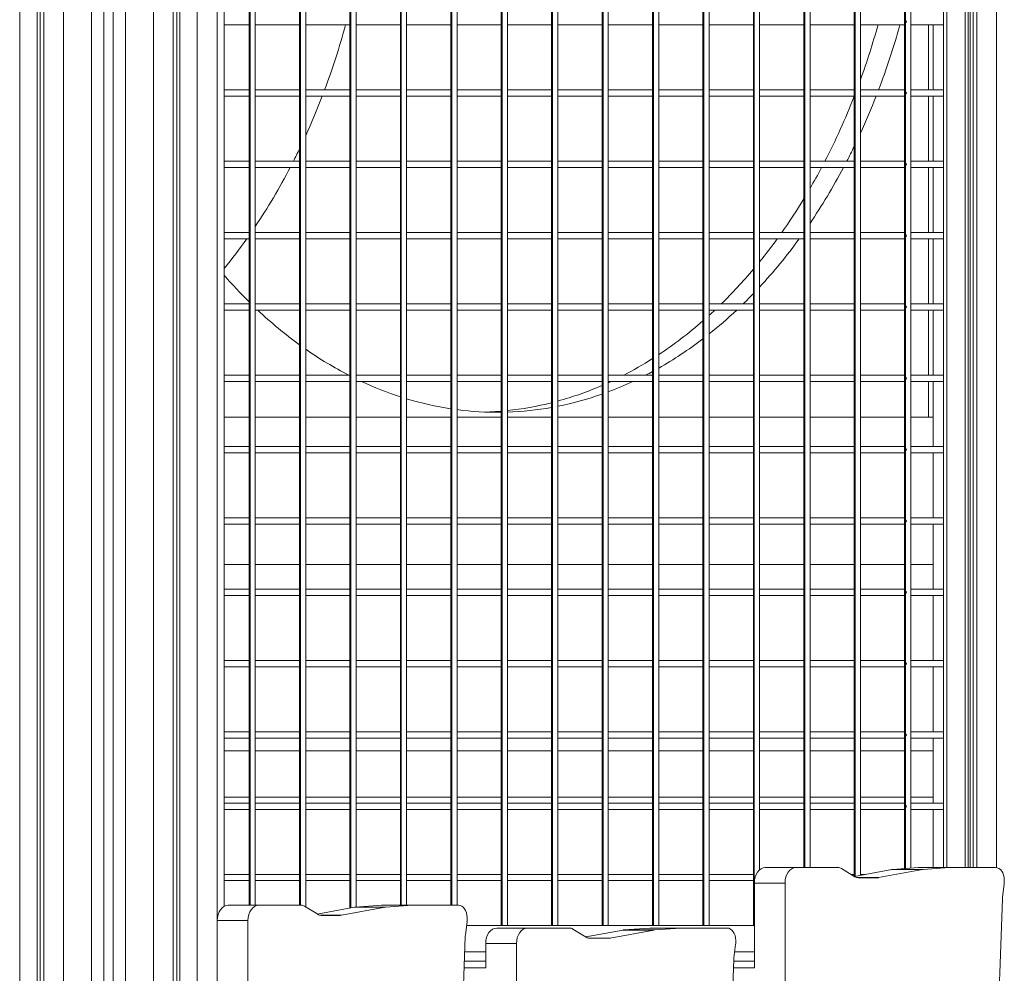
# Model space of a CAD drawing. Extents: x -6599 to 6326, y -14 to 9585.
# Drawn here: x -447 to 188, y 7356 to 7971 of the extents above; entities that cross this region are included whole.
import ezdxf

# ---------------------------------------------------------------- set-up
doc = ezdxf.new("R2010")
doc.units = 0
doc.header["$LTSCALE"] = 5
doc.layers.add('Lg_prod', color=40, linetype='CONTINUOUS')

msp = doc.modelspace()

# ---------------------------------------------------------------- linework, layer by layer
at = {"layer": 'Lg_prod', "linetype": 'Continuous', "lineweight": 0, "extrusion": (0, 1, 0)}
for p, q in [((183.05, 8966.28), (183.05, 7424.57)), ((-418.8, 8611.16), (-418.8, 6496.16)), ((-400.81, 6496.16), (-400.81, 8611.16)), ((-392.81, 8611.16), (-392.81, 6496.16)), ((-386.81, 6496.16), (-386.81, 8611.16)), ((-378.81, 8611.16), (-378.81, 6496.16)), ((-360.81, 8611.16), (-360.81, 6496.16)), ((-348.09, 6496.16), (-348.09, 8611.16)), ((-345.75, 6496.16), (-345.75, 8611.16)), ((-343.85, 6496.16), (-343.85, 8611.16)), ((-332.53, 8611.16), (-332.53, 6496.16)), ((-319.81, 8611.16), (-319.81, 6496.16)), ((-431.53, 8596.14), (-431.53, 7270.29)), ((-433.87, 7272.21), (-433.87, 8586.78)), ((-435.77, 8579.2), (-435.77, 7273.76)), ((-447.08, 7282.99), (-447.08, 8541.26)), ((-315.15, 7399.71), (-315.15, 8479.16)), ((-299.12, 8479.16), (-299.12, 7400.37)), ((-298.53, 8479.16), (-298.53, 7400.37)), ((-295.12, 8479.16), (-295.12, 7400.37)), ((-266.59, 8479.16), (-266.59, 7400.37)), ((-266, 8479.16), (-266, 7400.37)), ((-262.59, 8479.16), (-262.59, 7399.17)), ((-234.06, 8479.16), (-234.06, 7398.55)), ((-233.48, 8479.16), (-233.48, 7398.66)), ((-230.06, 8479.16), (-230.06, 7399.19)), ((-201.54, 8479.16), (-201.54, 7400.37)), ((-200.95, 8479.16), (-200.95, 7400.37)), ((-197.54, 8479.16), (-197.54, 7400.37)), ((-169.01, 8479.16), (-169.01, 7400.37)), ((-168.42, 8479.16), (-168.42, 7400.37)), ((-165.01, 8479.16), (-165.01, 7400.37)), ((-136.48, 8479.16), (-136.48, 7387.16)), ((-135.9, 8479.16), (-135.9, 7387.16)), ((-132.48, 8479.16), (-132.48, 7387.16)), ((-103.96, 8479.16), (-103.96, 7387.16)), ((-103.37, 8479.16), (-103.37, 7387.16)), ((-99.96, 8479.16), (-99.96, 7387.16)), ((-71.43, 8479.16), (-71.43, 7387.16)), ((-70.84, 8479.16), (-70.84, 7387.16)), ((-67.43, 8479.16), (-67.43, 7387.16)), ((-38.9, 8479.16), (-38.9, 7387.16)), ((-38.32, 8479.16), (-38.32, 7387.16)), ((-34.9, 8479.16), (-34.9, 7387.16)), ((-6.37, 8479.16), (-6.37, 7387.16)), ((-5.79, 8479.16), (-5.79, 7387.16)), ((-2.37, 8479.16), (-2.37, 7387.16)), ((26.15, 8479.16), (26.15, 7387.16)), ((26.74, 8479.16), (26.74, 7387.16)), ((30.15, 8479.16), (30.15, 7423.15)), ((58.68, 8479.16), (58.68, 7424.63)), ((59.26, 8479.16), (59.26, 7424.63)), ((62.68, 8479.16), (62.68, 7424.63)), ((91.21, 8479.16), (91.21, 7418.96)), ((91.79, 8479.16), (91.79, 7418.99)), ((95.21, 8479.16), (95.21, 7419.62)), ((123.73, 8479.16), (123.73, 7423.98)), ((124.32, 8479.16), (124.32, 7424.02)), ((127.73, 8479.16), (127.73, 7424.27)), ((148.71, 8479.16), (148.71, 7424.63)), ((150.83, 8479.16), (150.83, 7424.63)), ((162.86, 8479.16), (162.86, 7424.63)), ((164.61, 8479.16), (164.61, 7424.63)), ((166.08, 8479.16), (166.08, 7424.63)), ((167.98, 7424.63), (167.98, 8479.16)), ((170.32, 8479.16), (170.32, 7424.63)), ((-315.15, 7968.16), (-299.12, 7968.16)), ((-295.12, 7968.16), (-266.59, 7968.16)), ((-262.59, 7968.16), (-234.06, 7968.16)), ((-230.06, 7968.16), (-201.54, 7968.16)), ((-197.54, 7968.16), (-169.01, 7968.16)), ((-165.01, 7968.16), (-136.48, 7968.16)), ((-132.48, 7968.16), (-103.96, 7968.16)), ((-99.96, 7968.16), (-71.43, 7968.16)), ((-67.43, 7968.16), (-38.9, 7968.16)), ((-34.9, 7968.16), (-6.37, 7968.16)), ((-2.37, 7968.16), (26.15, 7968.16)), ((30.15, 7968.16), (58.68, 7968.16)), ((62.68, 7968.16), (91.21, 7968.16)), ((95.21, 7968.16), (123.73, 7968.16)), ((127.73, 7968.16), (148.71, 7968.16)), ((139.16, 7968.16), (139.16, 7926.16)), ((142.04, 7968.16), (142.04, 7926.16)), ((-315.15, 7926.16), (-299.12, 7926.16)), ((-295.12, 7926.16), (-266.59, 7926.16)), ((-262.59, 7926.16), (-234.06, 7926.16)), ((-230.06, 7926.16), (-201.54, 7926.16)), ((-197.54, 7926.16), (-169.01, 7926.16)), ((-165.01, 7926.16), (-136.48, 7926.16)), ((-132.48, 7926.16), (-103.96, 7926.16)), ((-99.96, 7926.16), (-71.43, 7926.16)), ((-67.43, 7926.16), (-38.9, 7926.16)), ((-34.9, 7926.16), (-6.37, 7926.16)), ((-2.37, 7926.16), (26.15, 7926.16)), ((30.15, 7926.16), (58.68, 7926.16)), ((62.68, 7926.16), (91.21, 7926.16)), ((95.21, 7926.16), (123.73, 7926.16)), ((127.73, 7926.16), (148.71, 7926.16)), ((-315.15, 7922.16), (-299.12, 7922.16)), ((-295.12, 7922.16), (-266.59, 7922.16)), ((-262.59, 7922.16), (-234.06, 7922.16)), ((-230.06, 7922.16), (-201.54, 7922.16)), ((-197.54, 7922.16), (-169.01, 7922.16)), ((-165.01, 7922.16), (-136.48, 7922.16)), ((-132.48, 7922.16), (-103.96, 7922.16)), ((-99.96, 7922.16), (-71.43, 7922.16)), ((-67.43, 7922.16), (-38.9, 7922.16)), ((-34.9, 7922.16), (-6.37, 7922.16)), ((-2.37, 7922.16), (26.15, 7922.16)), ((30.15, 7922.16), (58.68, 7922.16)), ((62.68, 7922.16), (91.21, 7922.16)), ((95.21, 7922.16), (123.73, 7922.16)), ((127.73, 7922.16), (148.71, 7922.16)), ((139.16, 7922.16), (139.16, 7880.16)), ((142.04, 7922.16), (142.04, 7880.16)), ((-315.15, 7880.16), (-299.12, 7880.16)), ((-315.15, 7876.16), (-299.12, 7876.16)), ((-295.12, 7880.16), (-266.59, 7880.16)), ((-295.12, 7876.16), (-266.59, 7876.16)), ((-262.59, 7880.16), (-234.06, 7880.16)), ((-262.59, 7876.16), (-234.06, 7876.16)), ((-230.06, 7880.16), (-201.54, 7880.16)), ((-230.06, 7876.16), (-201.54, 7876.16)), ((-197.54, 7880.16), (-169.01, 7880.16)), ((-197.54, 7876.16), (-169.01, 7876.16)), ((-165.01, 7880.16), (-136.48, 7880.16)), ((-165.01, 7876.16), (-136.48, 7876.16)), ((-132.48, 7880.16), (-103.96, 7880.16)), ((-132.48, 7876.16), (-103.96, 7876.16)), ((-99.96, 7880.16), (-71.43, 7880.16)), ((-99.96, 7876.16), (-71.43, 7876.16)), ((-67.43, 7880.16), (-38.9, 7880.16)), ((-67.43, 7876.16), (-38.9, 7876.16)), ((-34.9, 7880.16), (-6.37, 7880.16)), ((-34.9, 7876.16), (-6.37, 7876.16)), ((-2.37, 7880.16), (26.15, 7880.16)), ((-2.37, 7876.16), (26.15, 7876.16)), ((30.15, 7880.16), (58.68, 7880.16)), ((30.15, 7876.16), (58.68, 7876.16)), ((62.68, 7880.16), (91.21, 7880.16)), ((62.68, 7876.16), (91.21, 7876.16)), ((95.21, 7880.16), (123.73, 7880.16)), ((95.21, 7876.16), (123.73, 7876.16)), ((127.73, 7880.16), (148.71, 7880.16)), ((127.73, 7876.16), (148.71, 7876.16)), ((139.16, 7876.16), (139.16, 7834.16)), ((142.04, 7876.16), (142.04, 7834.16)), ((-315.15, 7834.16), (-299.12, 7834.16)), ((-295.12, 7834.16), (-266.59, 7834.16)), ((-262.59, 7834.16), (-234.06, 7834.16)), ((-230.06, 7834.16), (-201.54, 7834.16)), ((-197.54, 7834.16), (-169.01, 7834.16)), ((-165.01, 7834.16), (-136.48, 7834.16)), ((-132.48, 7834.16), (-103.96, 7834.16)), ((-99.96, 7834.16), (-71.43, 7834.16)), ((-67.43, 7834.16), (-38.9, 7834.16)), ((-34.9, 7834.16), (-6.37, 7834.16)), ((-2.37, 7834.16), (26.15, 7834.16)), ((30.15, 7834.16), (58.68, 7834.16)), ((62.68, 7834.16), (91.21, 7834.16)), ((95.21, 7834.16), (123.73, 7834.16)), ((127.73, 7834.16), (148.71, 7834.16)), ((-315.15, 7830.16), (-299.12, 7830.16)), ((-295.12, 7830.16), (-266.59, 7830.16)), ((-262.59, 7830.16), (-234.06, 7830.16)), ((-230.06, 7830.16), (-201.54, 7830.16)), ((-197.54, 7830.16), (-169.01, 7830.16)), ((-165.01, 7830.16), (-136.48, 7830.16)), ((-132.48, 7830.16), (-103.96, 7830.16)), ((-99.96, 7830.16), (-71.43, 7830.16)), ((-67.43, 7830.16), (-38.9, 7830.16)), ((-34.9, 7830.16), (-6.37, 7830.16)), ((-2.37, 7830.16), (26.15, 7830.16)), ((30.15, 7830.16), (58.68, 7830.16)), ((62.68, 7830.16), (91.21, 7830.16)), ((95.21, 7830.16), (123.73, 7830.16)), ((127.73, 7830.16), (148.71, 7830.16)), ((139.16, 7830.16), (139.16, 7788.16)), ((142.04, 7830.16), (142.04, 7788.16)), ((-315.15, 7788.16), (-299.12, 7788.16)), ((-295.12, 7788.16), (-266.59, 7788.16)), ((-262.59, 7788.16), (-234.06, 7788.16)), ((-230.06, 7788.16), (-201.54, 7788.16)), ((-197.54, 7788.16), (-169.01, 7788.16)), ((-165.01, 7788.16), (-136.48, 7788.16)), ((-132.48, 7788.16), (-103.96, 7788.16)), ((-99.96, 7788.16), (-71.43, 7788.16)), ((-67.43, 7788.16), (-38.9, 7788.16)), ((-34.9, 7788.16), (-6.37, 7788.16)), ((-2.37, 7788.16), (26.15, 7788.16)), ((30.15, 7788.16), (58.68, 7788.16)), ((62.68, 7788.16), (91.21, 7788.16)), ((95.21, 7788.16), (123.73, 7788.16)), ((127.73, 7788.16), (148.71, 7788.16)), ((-315.15, 7784.16), (-299.12, 7784.16)), ((-295.12, 7784.16), (-266.59, 7784.16)), ((-262.59, 7784.16), (-234.06, 7784.16)), ((-230.06, 7784.16), (-201.54, 7784.16)), ((-197.54, 7784.16), (-169.01, 7784.16)), ((-165.01, 7784.16), (-136.48, 7784.16)), ((-132.48, 7784.16), (-103.96, 7784.16)), ((-99.96, 7784.16), (-71.43, 7784.16)), ((-67.43, 7784.16), (-38.9, 7784.16)), ((-34.9, 7784.16), (-6.37, 7784.16)), ((-2.37, 7784.16), (26.15, 7784.16)), ((30.15, 7784.16), (58.68, 7784.16)), ((62.68, 7784.16), (91.21, 7784.16)), ((95.21, 7784.16), (123.73, 7784.16)), ((127.73, 7784.16), (148.71, 7784.16)), ((139.16, 7784.16), (139.16, 7742.16)), ((142.04, 7784.16), (142.04, 7742.16)), ((-315.15, 7742.16), (-299.12, 7742.16)), ((-295.12, 7742.16), (-266.59, 7742.16)), ((-262.59, 7742.16), (-234.06, 7742.16)), ((-230.06, 7742.16), (-201.54, 7742.16)), ((-197.54, 7742.16), (-169.01, 7742.16)), ((-165.01, 7742.16), (-136.48, 7742.16)), ((-132.48, 7742.16), (-103.96, 7742.16)), ((-99.96, 7742.16), (-71.43, 7742.16)), ((-67.43, 7742.16), (-38.9, 7742.16)), ((-34.9, 7742.16), (-6.37, 7742.16)), ((-2.37, 7742.16), (26.15, 7742.16)), ((30.15, 7742.16), (58.68, 7742.16)), ((62.68, 7742.16), (91.21, 7742.16)), ((95.21, 7742.16), (123.73, 7742.16)), ((127.73, 7742.16), (148.71, 7742.16)), ((-315.15, 7738.16), (-299.12, 7738.16)), ((-295.12, 7738.16), (-266.59, 7738.16)), ((-262.59, 7738.16), (-234.06, 7738.16)), ((-230.06, 7738.16), (-201.54, 7738.16)), ((-197.54, 7738.16), (-169.01, 7738.16)), ((-165.01, 7738.16), (-136.48, 7738.16)), ((-132.48, 7738.16), (-103.96, 7738.16)), ((-99.96, 7738.16), (-71.43, 7738.16)), ((-67.43, 7738.16), (-38.9, 7738.16)), ((-34.9, 7738.16), (-6.37, 7738.16)), ((-2.37, 7738.16), (26.15, 7738.16)), ((30.15, 7738.16), (58.68, 7738.16)), ((62.68, 7738.16), (91.21, 7738.16)), ((95.21, 7738.16), (123.73, 7738.16)), ((127.73, 7738.16), (148.71, 7738.16)), ((139.16, 7738.16), (139.16, 7715)), ((142.04, 7738.16), (142.04, 7696.16)), ((-315.15, 7715), (-299.12, 7715)), ((-295.12, 7715), (-266.59, 7715)), ((-262.59, 7715), (-234.06, 7715)), ((-230.06, 7715), (-201.54, 7715)), ((-197.54, 7715), (-169.01, 7715)), ((-165.01, 7715), (-136.48, 7715)), ((-132.48, 7715), (-103.96, 7715)), ((-99.96, 7715), (-71.43, 7715)), ((-67.43, 7715), (-38.9, 7715)), ((-34.9, 7715), (-6.37, 7715)), ((-2.37, 7715), (26.15, 7715)), ((30.15, 7715), (58.68, 7715)), ((62.68, 7715), (91.21, 7715)), ((95.21, 7715), (123.73, 7715)), ((127.73, 7715), (142.04, 7715)), ((-315.15, 7696.16), (-299.12, 7696.16)), ((-315.15, 7692.16), (-299.12, 7692.16)), ((-295.12, 7696.16), (-266.59, 7696.16)), ((-295.12, 7692.16), (-266.59, 7692.16)), ((-262.59, 7696.16), (-234.06, 7696.16)), ((-262.59, 7692.16), (-234.06, 7692.16)), ((-230.06, 7696.16), (-201.54, 7696.16)), ((-230.06, 7692.16), (-201.54, 7692.16)), ((-197.54, 7696.16), (-169.01, 7696.16)), ((-197.54, 7692.16), (-169.01, 7692.16)), ((-165.01, 7696.16), (-136.48, 7696.16)), ((-165.01, 7692.16), (-136.48, 7692.16)), ((-132.48, 7696.16), (-103.96, 7696.16)), ((-132.48, 7692.16), (-103.96, 7692.16)), ((-99.96, 7696.16), (-71.43, 7696.16)), ((-99.96, 7692.16), (-71.43, 7692.16)), ((-67.43, 7696.16), (-38.9, 7696.16)), ((-67.43, 7692.16), (-38.9, 7692.16)), ((-34.9, 7696.16), (-6.37, 7696.16)), ((-34.9, 7692.16), (-6.37, 7692.16)), ((-2.37, 7696.16), (26.15, 7696.16)), ((-2.37, 7692.16), (26.15, 7692.16)), ((30.15, 7696.16), (58.68, 7696.16)), ((30.15, 7692.16), (58.68, 7692.16)), ((62.68, 7696.16), (91.21, 7696.16)), ((62.68, 7692.16), (91.21, 7692.16)), ((95.21, 7696.16), (123.73, 7696.16)), ((95.21, 7692.16), (123.73, 7692.16)), ((127.73, 7696.16), (148.71, 7696.16)), ((127.73, 7692.16), (148.71, 7692.16)), ((142.04, 7692.16), (142.04, 7650.16)), ((-315.15, 7650.16), (-299.12, 7650.16)), ((-295.12, 7650.16), (-266.59, 7650.16)), ((-262.59, 7650.16), (-234.06, 7650.16)), ((-230.06, 7650.16), (-201.54, 7650.16)), ((-197.54, 7650.16), (-169.01, 7650.16)), ((-165.01, 7650.16), (-136.48, 7650.16)), ((-132.48, 7650.16), (-103.96, 7650.16)), ((-99.96, 7650.16), (-71.43, 7650.16)), ((-67.43, 7650.16), (-38.9, 7650.16)), ((-34.9, 7650.16), (-6.37, 7650.16)), ((-2.37, 7650.16), (26.15, 7650.16)), ((30.15, 7650.16), (58.68, 7650.16)), ((62.68, 7650.16), (91.21, 7650.16)), ((95.21, 7650.16), (123.73, 7650.16)), ((127.73, 7650.16), (148.71, 7650.16)), ((-315.15, 7646.16), (-299.12, 7646.16)), ((-295.12, 7646.16), (-266.59, 7646.16)), ((-262.59, 7646.16), (-234.06, 7646.16)), ((-230.06, 7646.16), (-201.54, 7646.16)), ((-197.54, 7646.16), (-169.01, 7646.16)), ((-165.01, 7646.16), (-136.48, 7646.16)), ((-132.48, 7646.16), (-103.96, 7646.16)), ((-99.96, 7646.16), (-71.43, 7646.16)), ((-67.43, 7646.16), (-38.9, 7646.16)), ((-34.9, 7646.16), (-6.37, 7646.16)), ((-2.37, 7646.16), (26.15, 7646.16)), ((30.15, 7646.16), (58.68, 7646.16)), ((62.68, 7646.16), (91.21, 7646.16)), ((95.21, 7646.16), (123.73, 7646.16)), ((127.73, 7646.16), (148.71, 7646.16)), ((142.04, 7646.16), (142.04, 7604.16)), ((-299.12, 7620), (-315.15, 7620)), ((-266.59, 7620), (-295.12, 7620)), ((-234.06, 7620), (-262.59, 7620)), ((-201.54, 7620), (-230.06, 7620)), ((-169.01, 7620), (-197.54, 7620)), ((-136.48, 7620), (-165.01, 7620)), ((-103.96, 7620), (-132.48, 7620)), ((-71.43, 7620), (-99.96, 7620)), ((-38.9, 7620), (-67.43, 7620)), ((-6.37, 7620), (-34.9, 7620)), ((26.15, 7620), (-2.37, 7620)), ((58.68, 7620), (30.15, 7620)), ((91.21, 7620), (62.68, 7620)), ((123.73, 7620), (95.21, 7620)), ((142.04, 7620), (127.73, 7620)), ((-315.15, 7604.16), (-299.12, 7604.16)), ((-295.12, 7604.16), (-266.59, 7604.16)), ((-262.59, 7604.16), (-234.06, 7604.16)), ((-230.06, 7604.16), (-201.54, 7604.16)), ((-197.54, 7604.16), (-169.01, 7604.16)), ((-165.01, 7604.16), (-136.48, 7604.16)), ((-132.48, 7604.16), (-103.96, 7604.16)), ((-99.96, 7604.16), (-71.43, 7604.16)), ((-67.43, 7604.16), (-38.9, 7604.16)), ((-34.9, 7604.16), (-6.37, 7604.16)), ((-2.37, 7604.16), (26.15, 7604.16)), ((30.15, 7604.16), (58.68, 7604.16)), ((62.68, 7604.16), (91.21, 7604.16)), ((95.21, 7604.16), (123.73, 7604.16)), ((127.73, 7604.16), (148.71, 7604.16)), ((-315.15, 7600.16), (-299.12, 7600.16)), ((-295.12, 7600.16), (-266.59, 7600.16)), ((-262.59, 7600.16), (-234.06, 7600.16)), ((-230.06, 7600.16), (-201.54, 7600.16)), ((-197.54, 7600.16), (-169.01, 7600.16)), ((-165.01, 7600.16), (-136.48, 7600.16)), ((-132.48, 7600.16), (-103.96, 7600.16)), ((-99.96, 7600.16), (-71.43, 7600.16)), ((-67.43, 7600.16), (-38.9, 7600.16)), ((-34.9, 7600.16), (-6.37, 7600.16)), ((-2.37, 7600.16), (26.15, 7600.16)), ((30.15, 7600.16), (58.68, 7600.16)), ((62.68, 7600.16), (91.21, 7600.16)), ((95.21, 7600.16), (123.73, 7600.16)), ((127.73, 7600.16), (148.71, 7600.16)), ((142.04, 7600.16), (142.04, 7558.16)), ((-315.15, 7558.16), (-299.12, 7558.16)), ((-295.12, 7558.16), (-266.59, 7558.16)), ((-262.59, 7558.16), (-234.06, 7558.16)), ((-230.06, 7558.16), (-201.54, 7558.16)), ((-197.54, 7558.16), (-169.01, 7558.16)), ((-165.01, 7558.16), (-136.48, 7558.16)), ((-132.48, 7558.16), (-103.96, 7558.16)), ((-99.96, 7558.16), (-71.43, 7558.16)), ((-67.43, 7558.16), (-38.9, 7558.16)), ((-34.9, 7558.16), (-6.37, 7558.16)), ((-2.37, 7558.16), (26.15, 7558.16)), ((30.15, 7558.16), (58.68, 7558.16)), ((62.68, 7558.16), (91.21, 7558.16)), ((95.21, 7558.16), (123.73, 7558.16)), ((127.73, 7558.16), (148.71, 7558.16)), ((-315.15, 7554.16), (-299.12, 7554.16)), ((-295.12, 7554.16), (-266.59, 7554.16)), ((-262.59, 7554.16), (-234.06, 7554.16)), ((-230.06, 7554.16), (-201.54, 7554.16)), ((-197.54, 7554.16), (-169.01, 7554.16)), ((-165.01, 7554.16), (-136.48, 7554.16)), ((-132.48, 7554.16), (-103.96, 7554.16)), ((-99.96, 7554.16), (-71.43, 7554.16)), ((-67.43, 7554.16), (-38.9, 7554.16)), ((-34.9, 7554.16), (-6.37, 7554.16)), ((-2.37, 7554.16), (26.15, 7554.16)), ((30.15, 7554.16), (58.68, 7554.16)), ((62.68, 7554.16), (91.21, 7554.16)), ((95.21, 7554.16), (123.73, 7554.16)), ((127.73, 7554.16), (148.71, 7554.16)), ((142.04, 7554.16), (142.04, 7512.16)), ((-315.15, 7512.16), (-299.12, 7512.16)), ((-315.15, 7508.16), (-299.12, 7508.16)), ((-295.12, 7512.16), (-266.59, 7512.16)), ((-295.12, 7508.16), (-266.59, 7508.16)), ((-262.59, 7512.16), (-234.06, 7512.16)), ((-262.59, 7508.16), (-234.06, 7508.16)), ((-230.06, 7512.16), (-201.54, 7512.16)), ((-230.06, 7508.16), (-201.54, 7508.16)), ((-197.54, 7512.16), (-169.01, 7512.16)), ((-197.54, 7508.16), (-169.01, 7508.16)), ((-165.01, 7512.16), (-136.48, 7512.16)), ((-165.01, 7508.16), (-136.48, 7508.16)), ((-132.48, 7512.16), (-103.96, 7512.16)), ((-132.48, 7508.16), (-103.96, 7508.16)), ((-99.96, 7512.16), (-71.43, 7512.16)), ((-99.96, 7508.16), (-71.43, 7508.16)), ((-67.43, 7512.16), (-38.9, 7512.16)), ((-67.43, 7508.16), (-38.9, 7508.16)), ((-34.9, 7512.16), (-6.37, 7512.16)), ((-34.9, 7508.16), (-6.37, 7508.16)), ((-2.37, 7512.16), (26.15, 7512.16)), ((-2.37, 7508.16), (26.15, 7508.16)), ((30.15, 7512.16), (58.68, 7512.16)), ((30.15, 7508.16), (58.68, 7508.16)), ((62.68, 7512.16), (91.21, 7512.16)), ((62.68, 7508.16), (91.21, 7508.16)), ((95.21, 7512.16), (123.73, 7512.16)), ((95.21, 7508.16), (123.73, 7508.16)), ((127.73, 7512.16), (148.71, 7512.16)), ((127.73, 7508.16), (148.71, 7508.16)), ((142.04, 7508.16), (142.04, 7466.16)), ((-299.12, 7500), (-315.15, 7500)), ((-266.59, 7500), (-295.12, 7500)), ((-234.06, 7500), (-262.59, 7500)), ((-201.54, 7500), (-230.06, 7500)), ((-169.01, 7500), (-197.54, 7500)), ((-136.48, 7500), (-165.01, 7500)), ((-103.96, 7500), (-132.48, 7500)), ((-71.43, 7500), (-99.96, 7500)), ((-38.9, 7500), (-67.43, 7500)), ((-6.37, 7500), (-34.9, 7500)), ((26.15, 7500), (-2.37, 7500)), ((58.68, 7500), (30.15, 7500)), ((91.21, 7500), (62.68, 7500)), ((123.73, 7500), (95.21, 7500)), ((142.04, 7500), (127.73, 7500)), ((-299.12, 7470), (-315.15, 7470)), ((-266.59, 7470), (-295.12, 7470)), ((-234.06, 7470), (-262.59, 7470)), ((-201.54, 7470), (-230.06, 7470)), ((-169.01, 7470), (-197.54, 7470)), ((-136.48, 7470), (-165.01, 7470)), ((-103.96, 7470), (-132.48, 7470)), ((-71.43, 7470), (-99.96, 7470)), ((-38.9, 7470), (-67.43, 7470)), ((-6.37, 7470), (-34.9, 7470)), ((26.15, 7470), (-2.37, 7470)), ((58.68, 7470), (30.15, 7470)), ((91.21, 7470), (62.68, 7470)), ((123.73, 7470), (95.21, 7470)), ((142.04, 7470), (127.73, 7470)), ((-315.15, 7466.16), (-299.12, 7466.16)), ((-295.12, 7466.16), (-266.59, 7466.16)), ((-262.59, 7466.16), (-234.06, 7466.16)), ((-230.06, 7466.16), (-201.54, 7466.16)), ((-197.54, 7466.16), (-169.01, 7466.16)), ((-165.01, 7466.16), (-136.48, 7466.16)), ((-132.48, 7466.16), (-103.96, 7466.16)), ((-99.96, 7466.16), (-71.43, 7466.16)), ((-67.43, 7466.16), (-38.9, 7466.16)), ((-34.9, 7466.16), (-6.37, 7466.16)), ((-2.37, 7466.16), (26.15, 7466.16)), ((30.15, 7466.16), (58.68, 7466.16)), ((62.68, 7466.16), (91.21, 7466.16)), ((95.21, 7466.16), (123.73, 7466.16)), ((127.73, 7466.16), (148.71, 7466.16)), ((-315.15, 7462.16), (-299.12, 7462.16)), ((-295.12, 7462.16), (-266.59, 7462.16)), ((-262.59, 7462.16), (-234.06, 7462.16)), ((-230.06, 7462.16), (-201.54, 7462.16)), ((-197.54, 7462.16), (-169.01, 7462.16)), ((-165.01, 7462.16), (-136.48, 7462.16)), ((-132.48, 7462.16), (-103.96, 7462.16)), ((-99.96, 7462.16), (-71.43, 7462.16)), ((-67.43, 7462.16), (-38.9, 7462.16)), ((-34.9, 7462.16), (-6.37, 7462.16)), ((-2.37, 7462.16), (26.15, 7462.16)), ((30.15, 7462.16), (58.68, 7462.16)), ((62.68, 7462.16), (91.21, 7462.16)), ((95.21, 7462.16), (123.73, 7462.16)), ((127.73, 7462.16), (148.71, 7462.16)), ((142.04, 7462.16), (142.04, 7424.63)), ((33.85, 7424.63), (53.65, 7424.63)), ((80.77, 7424.63), (53.65, 7424.63)), ((132.71, 7424.62), (115.8, 7423.42)), ((132.71, 7424.62), (152.51, 7424.62)), ((132.99, 7424.63), (152.79, 7424.63)), ((152.51, 7424.62), (135.6, 7423.42)), ((182.35, 7424.63), (152.79, 7424.63)), ((-315.15, 7420.16), (-299.12, 7420.16)), ((-295.12, 7420.16), (-266.59, 7420.16)), ((-262.59, 7420.16), (-234.06, 7420.16)), ((-230.06, 7420.16), (-201.54, 7420.16)), ((-197.54, 7420.16), (-169.01, 7420.16)), ((-165.01, 7420.16), (-136.48, 7420.16)), ((-132.48, 7420.16), (-103.96, 7420.16)), ((-99.96, 7420.16), (-71.43, 7420.16)), ((-67.43, 7420.16), (-38.9, 7420.16)), ((-34.9, 7420.16), (-6.37, 7420.16)), ((-2.37, 7420.16), (26.15, 7420.16)), ((91.62, 7418.71), (83.01, 7423.98)), ((89.25, 7420.16), (91.21, 7420.16)), ((115.35, 7423.36), (91.31, 7418.9)), ((93.13, 7418.12), (106.94, 7418.12)), ((106.21, 7418.06), (93.86, 7418.06)), ((95.21, 7420.16), (98.13, 7420.16)), ((135.15, 7423.36), (106.94, 7418.12)), ((115.35, 7423.36), (135.15, 7423.36)), ((115.8, 7423.42), (135.6, 7423.42)), ((-315.15, 7416.16), (-299.12, 7416.16)), ((-295.12, 7416.16), (-266.59, 7416.16)), ((-262.59, 7416.16), (-234.06, 7416.16)), ((-230.06, 7416.16), (-201.54, 7416.16)), ((-197.54, 7416.16), (-169.01, 7416.16)), ((-165.01, 7416.16), (-136.48, 7416.16)), ((-132.48, 7416.16), (-103.96, 7416.16)), ((-99.96, 7416.16), (-71.43, 7416.16)), ((-67.43, 7416.16), (-38.9, 7416.16)), ((-34.9, 7416.16), (-6.37, 7416.16)), ((-2.37, 7416.16), (26.15, 7416.16)), ((46.58, 7414.63), (26.78, 7414.63)), ((26.78, 7414.63), (26.78, 7360)), ((46.58, 7414.63), (46.58, 6334.63)), ((186.86, 7405.35), (187.92, 7414.02)), ((188, 7415.38), (188, 7416.63)), ((-312.63, 7400.37), (-292.83, 7400.37)), ((-265.72, 7400.37), (-292.83, 7400.37)), ((-254.87, 7394.45), (-263.47, 7399.71)), ((-231.13, 7399.09), (-255.17, 7394.63)), ((-211.34, 7399.09), (-239.54, 7393.86)), ((-231.13, 7399.09), (-211.34, 7399.09)), ((-213.78, 7400.36), (-230.68, 7399.15)), ((-230.68, 7399.15), (-210.89, 7399.15)), ((-213.78, 7400.36), (-193.98, 7400.36)), ((-213.49, 7400.37), (-193.69, 7400.37)), ((-193.98, 7400.36), (-210.89, 7399.15)), ((-164.14, 7400.37), (-193.69, 7400.37)), ((185.18, 7356.63), (186.78, 7404.37)), ((-253.36, 7393.86), (-239.54, 7393.86)), ((-240.27, 7393.79), (-252.62, 7393.79)), ((-299.9, 7390.37), (-319.7, 7390.37)), ((-319.7, 7390.37), (-319.7, 7360)), ((-299.9, 7390.37), (-299.9, 6310.37)), ((-159.62, 7381.09), (-158.56, 7389.75)), ((26.78, 7387.16), (-158.88, 7387.16)), ((-158.48, 7391.12), (-158.48, 7392.37)), ((-319.7, 7380.93), (-319.81, 7380.77)), ((-319.81, 7380.37), (-319.7, 7380.53)), ((-161.3, 7332.36), (-159.7, 7380.1)), ((-139.39, 7385.59), (-119.59, 7385.59)), ((-92.47, 7385.59), (-119.59, 7385.59)), ((-81.62, 7379.67), (-90.23, 7384.93)), ((-57.89, 7384.31), (-81.93, 7379.85)), ((-38.09, 7384.31), (-66.3, 7379.08)), ((-57.89, 7384.31), (-38.09, 7384.31)), ((-40.53, 7385.58), (-57.44, 7384.37)), ((-57.44, 7384.37), (-37.64, 7384.37)), ((-40.53, 7385.58), (-20.74, 7385.58)), ((-40.25, 7385.59), (-20.45, 7385.59)), ((-20.74, 7385.58), (-37.64, 7384.37)), ((9.11, 7385.59), (-20.45, 7385.59)), ((-126.66, 7375.59), (-146.46, 7375.59)), ((-146.46, 7375.59), (-146.46, 7360)), ((-126.66, 7375.59), (-126.66, 6295.59)), ((-80.12, 7379.08), (-66.3, 7379.08)), ((-67.03, 7379.01), (-79.38, 7379.01)), ((13.62, 7366.31), (14.68, 7374.97)), ((14.76, 7376.34), (14.76, 7377.59)), ((-319.7, 7370.16), (-319.81, 7370.16)), ((-146.46, 7370.16), (-160.03, 7370.16)), ((26.78, 7370.16), (14.09, 7370.16)), ((-319.7, 7364.16), (-319.81, 7364.16)), ((-146.46, 7364.16), (-160.24, 7364.16)), ((11.94, 7317.58), (13.54, 7365.32)), ((26.78, 7364.16), (13.5, 7364.16)), ((-319.81, 7360), (-319.62, 7360)), ((-160.38, 7360), (-146.38, 7360)), ((13.36, 7360), (26.86, 7360)), ((181.67, 7291.34), (185.17, 7356.4))]:
    msp.add_line(p, q, dxfattribs=at)
at = {"layer": 'Lg_prod', "linetype": 'Continuous', "lineweight": 0}
for centre, major_axis, start_param, end_param in [((-500.42, 8113.24), (0, 400), -2.057471, -1.941948), ((-500.42, 8113.24), (0, 400), -2.142741, -2.068818), ((-500.42, 8113.24), (0, 400), -2.19283, -2.168362), ((-500.42, 8113.24), (0, 400), -2.329323, -2.205189), ((-500.42, 8113.24), (0, 400), -2.427372, -2.357018), ((53.65, 7414.63), (0, 10), 0, 1.570796), ((80.77, 7416.63), (0, 8), -0.408174, 0), ((132.99, 7416.63), (0, 8), 0, 0.050469), ((152.79, 7416.63), (0, 8), 0, 0.050469), ((182.35, 7416.63), (0, 8), -1.570796, 0), ((116.08, 7415.43), (0, 8), 0.050469, 0.130459), ((135.88, 7415.43), (0, 8), 0.050469, 0.130459), ((182.35, 7415.38), (0, 8), -1.742285, -1.570796), ((-292.83, 7390.37), (0, 10), 0, 1.570796), ((-265.72, 7392.37), (0, 8), -0.408174, 0), ((-230.4, 7391.16), (0, 8), 0.050469, 0.130459), ((-213.49, 7392.37), (0, 8), 0, 0.050469), ((-210.6, 7391.16), (0, 8), 0.050469, 0.130459), ((-193.69, 7392.37), (0, 8), 0, 0.050469), ((-164.14, 7392.37), (0, 8), -1.570796, 0), ((-164.14, 7391.12), (0, 8), -1.742285, -1.570796), ((-119.59, 7375.59), (0, 10), 0, 1.570796), ((-92.47, 7377.59), (0, 8), -0.408174, 0), ((-57.16, 7376.38), (0, 8), 0.050469, 0.130459), ((-40.25, 7377.59), (0, 8), 0, 0.050469), ((-37.36, 7376.38), (0, 8), 0.050469, 0.130459), ((-20.45, 7377.59), (0, 8), 0, 0.050469), ((9.11, 7377.59), (0, 8), -1.570796, 0), ((9.11, 7376.34), (0, 8), -1.742285, -1.570796), ((179.53, 7357.01), (0, 8), -1.646693, -1.618285)]:
    msp.add_ellipse(centre, major_axis=major_axis, ratio=0.707107, start_param=start_param, end_param=end_param, dxfattribs=at)
at = {"layer": 'Lg_prod', "linetype": 'Continuous', "lineweight": 0, "extrusion": (0, 0, -1)}
for centre, major_axis, start_param, end_param in [((-500.42, 8113.24), (0, -400), -1.199645, -1.084122), ((-153.23, 8113.24), (0, -395), -1.194714, -1.09618), ((-139.09, 8113.24), (0, -395), -1.194714, -1.077412), ((-500.42, 8113.24), (0, -400), -1.072774, -0.998852), ((-153.23, 8113.24), (0, -395), -1.06574, -0.939657), ((-139.09, 8113.24), (0, -395), -1.065879, -0.99514), ((-500.42, 8113.24), (0, -400), -0.973231, -0.948763), ((-139.09, 8113.24), (0, -395), -0.969343, -0.939657), ((-500.42, 8113.24), (0, -400), -0.936403, -0.812269), ((-153.23, 8113.24), (0, -395), -0.927056, -0.883576), ((-139.09, 8113.24), (0, -395), -0.927056, -0.807238), ((-153.23, 8113.24), (0, -395), -0.861302, -0.786227), ((-139.09, 8113.24), (0, -395), -0.786745, -0.786227), ((-500.42, 8113.24), (0, -400), -0.784575, -0.714221), ((-153.23, 8113.24), (0, -395), -0.771814, -0.716245), ((-139.09, 8113.24), (0, -395), -0.771814, -0.650927), ((-139.09, 8113.24), (0, 395), -2.531487, -2.459588), ((-153.23, 8113.24), (0, -395), -0.697412, -0.604166), ((-139.09, 8113.24), (0, -395), -0.633046, -0.604166), ((-139.09, 8113.24), (0, 395), -2.667537, -2.55549), ((-153.23, 8113.24), (0, -395), -0.586103, -0.570557), ((-139.09, 8113.24), (0, -395), -0.586103, -0.51148), ((-153.23, 8113.24), (0, -395), -0.553632, -0.437466), ((-139.09, 8113.24), (0, -395), -0.495131, -0.382254), ((-139.09, 8113.24), (0, -395), 0.349828, 0.458025), ((-153.23, 8113.24), (0, -395), -0.421713, -0.349828), ((-139.09, 8113.24), (0, -395), -0.366866, -0.349828), ((-139.09, 8113.24), (0, -395), 0.225493, 0.318972), ((-153.23, 8113.24), (0, -395), -0.297226, -0.19191), ((-153.23, 8113.24), (0, -395), -0.318972, -0.312239), ((-139.09, 8113.24), (0, -395), -0.318972, -0.259458), ((-139.09, 8113.24), (0, -395), -0.24467, -0.140564), ((-139.09, 8113.24), (0, -395), 0.107337, 0.210824), ((-153.23, 8113.24), (0, -395), -0.177341, -0.074347), ((-139.09, 8113.24), (0, -395), -0.009325, 0.092944), ((-153.23, 8113.24), (0, -395), -0.059993, -0.025319), ((-139.09, 8113.24), (0, -395), -0.126114, -0.023648), ((33.85, 7414.63), (0, 10), -1.570796, 0), ((93.86, 7426.06), (0, -8), 0, 0.408174), ((106.21, 7426.06), (0, -8), -0.130459, 0), ((192.43, 7403.99), (0, 8), -1.523308, -1.399308), ((-312.63, 7390.37), (0, 10), -1.570796, 0), ((-252.62, 7401.79), (0, -8), 0, 0.408174), ((-240.27, 7401.79), (0, -8), -0.130459, 0), ((-154.05, 7379.72), (0, 8), -1.523308, -1.399308), ((-139.39, 7375.59), (0, 10), -1.570796, 0), ((-79.38, 7387.01), (0, -8), 0, 0.408174), ((-67.03, 7387.01), (0, -8), -0.130459, 0), ((19.19, 7364.94), (0, 8), -1.523308, -1.399308)]:
    msp.add_ellipse(centre, major_axis=major_axis, ratio=0.707107, start_param=start_param, end_param=end_param, dxfattribs=at)
at = {"layer": 'Lg_prod', "linetype": 'Continuous', "lineweight": 0}
for points in [[(124.32, 7969.54), (124.43, 7969.54), (124.57, 7969.6), (124.77, 7969.83), (124.83, 7970), (124.83, 7970.33), (124.77, 7970.49), (124.62, 7970.66), (124.56, 7970.71), (124.44, 7970.77), (124.38, 7970.79), (124.32, 7970.79)], [(124.32, 7923.54), (124.43, 7923.54), (124.57, 7923.6), (124.77, 7923.83), (124.83, 7924), (124.83, 7924.33), (124.77, 7924.49), (124.62, 7924.66), (124.56, 7924.71), (124.44, 7924.77), (124.38, 7924.79), (124.32, 7924.79)], [(124.32, 7877.54), (124.43, 7877.54), (124.57, 7877.6), (124.77, 7877.83), (124.83, 7878), (124.83, 7878.33), (124.77, 7878.49), (124.62, 7878.66), (124.56, 7878.71), (124.44, 7878.77), (124.38, 7878.79), (124.32, 7878.79)], [(124.32, 7831.54), (124.43, 7831.54), (124.57, 7831.6), (124.77, 7831.83), (124.83, 7832), (124.83, 7832.33), (124.77, 7832.49), (124.62, 7832.66), (124.56, 7832.71), (124.44, 7832.77), (124.38, 7832.79), (124.32, 7832.79)], [(124.32, 7785.54), (124.43, 7785.54), (124.57, 7785.6), (124.77, 7785.83), (124.83, 7786), (124.83, 7786.33), (124.77, 7786.49), (124.62, 7786.66), (124.56, 7786.71), (124.44, 7786.77), (124.38, 7786.79), (124.32, 7786.79)], [(124.32, 7739.54), (124.43, 7739.54), (124.57, 7739.6), (124.77, 7739.83), (124.83, 7740), (124.83, 7740.33), (124.77, 7740.49), (124.62, 7740.66), (124.56, 7740.71), (124.44, 7740.77), (124.38, 7740.79), (124.32, 7740.79)], [(124.32, 7693.54), (124.43, 7693.54), (124.57, 7693.6), (124.77, 7693.83), (124.83, 7694), (124.83, 7694.33), (124.77, 7694.49), (124.62, 7694.66), (124.56, 7694.71), (124.44, 7694.77), (124.38, 7694.79), (124.32, 7694.79)], [(124.32, 7647.54), (124.43, 7647.54), (124.57, 7647.6), (124.77, 7647.83), (124.83, 7648), (124.83, 7648.33), (124.77, 7648.49), (124.62, 7648.66), (124.56, 7648.71), (124.44, 7648.77), (124.38, 7648.79), (124.32, 7648.79)], [(124.32, 7601.54), (124.43, 7601.54), (124.57, 7601.6), (124.77, 7601.83), (124.83, 7602), (124.83, 7602.33), (124.77, 7602.49), (124.62, 7602.66), (124.56, 7602.71), (124.44, 7602.77), (124.38, 7602.79), (124.32, 7602.79)], [(124.32, 7555.54), (124.43, 7555.54), (124.57, 7555.6), (124.77, 7555.83), (124.83, 7556), (124.83, 7556.33), (124.77, 7556.49), (124.62, 7556.66), (124.56, 7556.71), (124.44, 7556.77), (124.38, 7556.79), (124.32, 7556.79)], [(124.32, 7509.54), (124.43, 7509.54), (124.57, 7509.6), (124.77, 7509.83), (124.83, 7510), (124.83, 7510.33), (124.77, 7510.49), (124.62, 7510.66), (124.56, 7510.71), (124.44, 7510.77), (124.38, 7510.79), (124.32, 7510.79)], [(124.32, 7463.54), (124.43, 7463.54), (124.57, 7463.6), (124.77, 7463.83), (124.83, 7464), (124.83, 7464.33), (124.77, 7464.49), (124.62, 7464.66), (124.56, 7464.71), (124.44, 7464.77), (124.38, 7464.79), (124.32, 7464.79)]]:
    msp.add_open_spline(points, degree=3, knots=[0.001971478, 0.001971478, 0.001971478, 0.001971478, 0.002464347, 0.002464347, 0.002957216, 0.002957216, 0.003450086, 0.003450086, 0.00369652, 0.00369652, 0.003942955, 0.003942955, 0.003942955, 0.003942955], dxfattribs=at)

doc.saveas('drawing.dxf')
